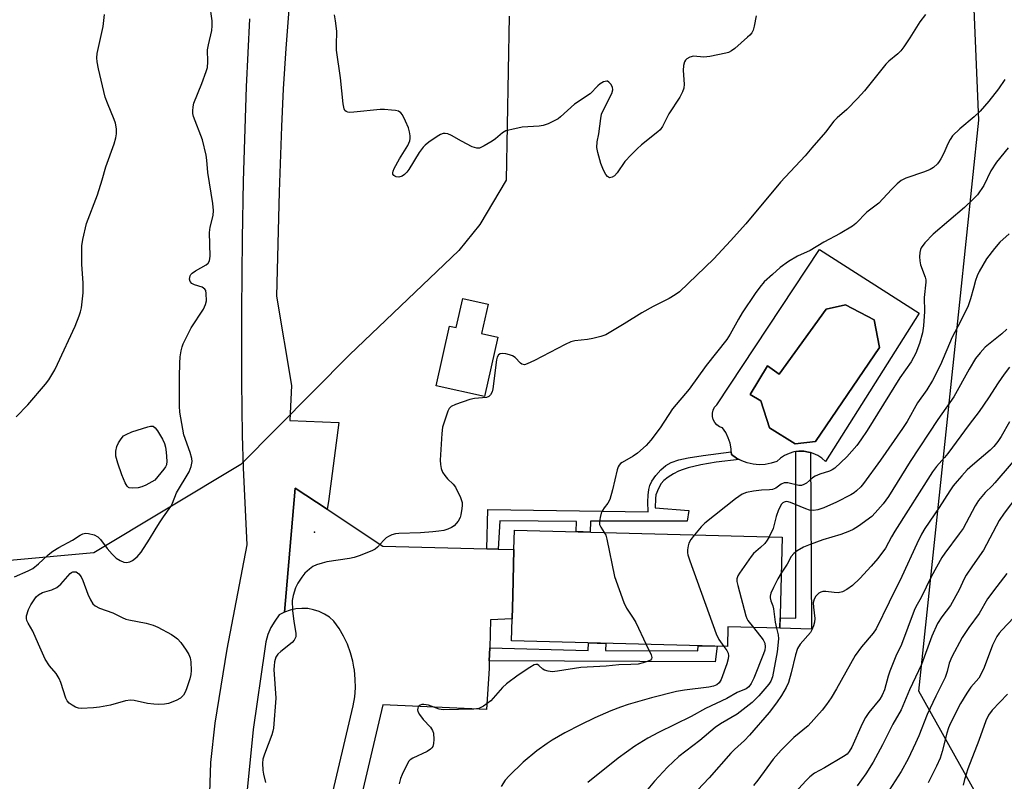
# Model space of a CAD drawing. Units: inches. Extents: x 1219771 to 1225771, y 573454 to 577455.
# Drawn here: x 1220688 to 1220966, y 574997 to 575212 of the extents above; entities that cross this region are included whole.
import ezdxf

# ---------------------------------------------------------------- set-up
doc = ezdxf.new("R2010")
doc.units = ezdxf.units.IN
doc.header["$MEASUREMENT"] = 0
for name, color, linetype in [('BLDG-Footprint', 5, 'Continuous'), ('CULTRL-Pad', 6, 'Continuous'), ('CULTRL-Swimming Pool in Ground', 4, 'Continuous'), ('ELEV-Spot Elevation', 7, 'Continuous'), ('NTRL-Trees', 3, 'Continuous'), ('TRANS-Driveway', 251, 'Continuous'), ('TRANS-Non Street Sidewalk', 7, 'Continuous'), ('Undefined', 1, 'Continuous')]:
    doc.layers.add(name, color=color, linetype=linetype)

msp = doc.modelspace()

# ---------------------------------------------------------------- linework, layer by layer
at = {"layer": 'BLDG-Footprint'}
for points, elevation in [([(1220820.44, 575131.31), (1220818.58, 575122.99), (1220823.16, 575121.97), (1220819.43, 575105.25), (1220805.75, 575108.3), (1220809.5, 575125.15), (1220811.46, 575124.71), (1220813.29, 575132.9)], 598.46), ([(1220903.46, 575065.58), (1220902.78, 575039.85), (1220888.15, 575040.23), (1220888, 575034.67), (1220827.05, 575036.27), (1220827.22, 575042.52), (1220827.39, 575048.97), (1220827.73, 575062.08), (1220827.88, 575067.57)], 595.25)]:
    msp.add_lwpolyline(points, close=True, dxfattribs=dict(at, elevation=elevation))
at = {"layer": 'CULTRL-Pad'}
for points in [[(1220914, 575146.76, 0), (1220942.16, 575128.76, 0), (1220915.71, 575086.89, 0), (1220914.67, 575087.83, 0), (1220913.51, 575088.6, 0), (1220912.25, 575089.19, 0), (1220911.48, 575089.42, 0), (1220910.91, 575089.59, 0), (1220909.53, 575089.8, 0), (1220908.13, 575089.81, 0), (1220907.32, 575089.69, 0), (1220906.75, 575089.61, 0), (1220905.41, 575089.21, 0), (1220904.14, 575088.63, 0), (1220902.97, 575087.87, 0), (1220901.93, 575086.94, 0), (1220900.32, 575086.41, 0), (1220898.65, 575086.09, 0), (1220896.96, 575086.01, 0), (1220895.27, 575086.14, 0), (1220893.62, 575086.51, 0), (1220892.03, 575087.09, 0), (1220891.28, 575087.48, 0), (1220890.53, 575087.87, 0), (1220889.15, 575088.85, 0), (1220889.1, 575089.66, 0), (1220889.06, 575090.47, 0), (1220888.76, 575092.06, 0), (1220888.25, 575093.6, 0), (1220887.54, 575095.06, 0), (1220886.65, 575096.41, 0), (1220885.8, 575096.74, 0), (1220885.04, 575097.25, 0), (1220884.44, 575097.93, 0), (1220884.01, 575098.74, 0), (1220883.78, 575099.62, 0), (1220883.77, 575100.54, 0), (1220883.98, 575101.42, 0), (1220884.39, 575102.24, 0), (1220884.98, 575102.93, 0)], [(1220930.96, 575119.07, 0), (1220929.45, 575126.92, 0), (1220921.31, 575131.14, 0), (1220915.88, 575129.93, 0), (1220902.6, 575111.53, 0), (1220899.29, 575113.95, 0), (1220894.46, 575105.8, 0), (1220897.48, 575103.99, 0), (1220899.89, 575096.45, 0), (1220907.13, 575091.93, 0), (1220912.86, 575092.53, 0)]]:
    msp.add_polyline3d(points, close=True, dxfattribs=at)
at = {"layer": 'CULTRL-Swimming Pool in Ground'}
msp.add_lwpolyline([(1220930.96, 575119.07), (1220912.86, 575092.53), (1220907.13, 575091.93), (1220899.89, 575096.45), (1220897.48, 575103.99), (1220894.46, 575105.8), (1220899.29, 575113.95), (1220902.6, 575111.53), (1220915.88, 575129.93), (1220921.31, 575131.14), (1220929.45, 575126.92)], close=True, dxfattribs=at)
at = {"layer": 'ELEV-Spot Elevation'}
msp.add_point((1220771.43, 575066.92, 598.39), dxfattribs=at)
at = {"layer": 'NTRL-Trees'}
for points in [[(1220826.37, 575212.61), (1220825.53, 575166.36), (1220818.09, 575153.84), (1220812.2, 575146.48), (1220781.29, 575117.03), (1220750.63, 575086.08), (1220709.15, 575061.09), (1220660.56, 575056.67), (1220637.01, 575058.14), (1220618.19, 575070.94), (1220595.05, 575120.76), (1220539.77, 575121.61), (1220513.66, 575109.07), (1220393.49, 575103.21), (1220333.68, 575097.11), (1220277.55, 575098.51), (1220262.46, 575101.22), (1220207.24, 575176.89), (1220180.63, 575214.86)], [(1220970.1, 574971.93), (1220942.03, 575022.11), (1220953.58, 575131.87), (1220958.98, 575183.24), (1220957.57, 575216.79)]]:
    msp.add_lwpolyline(points, dxfattribs=at)
at = {"layer": 'TRANS-Driveway'}
for points in [[(1220764.22, 575214.48), (1220763.35, 575203.47), (1220762.61, 575192.11), (1220762.07, 575181.47), (1220761.44, 575163.02), (1220760.7, 575133.55), (1220764.96, 575108.35), (1220764.47, 575098.47), (1220778.3, 575097.96), (1220775.36, 575075.63), (1220774.97, 575073.47), (1220765.98, 575079.43), (1220762.97, 575044.37), (1220761.49, 575043.59), (1220760.21, 575041.89), (1220759.13, 575040.05), (1220758.29, 575038.09), (1220757.68, 575036.05), (1220757.41, 575034.01), (1220754.08, 575011.24), (1220751.55, 574985.74)], [(1220741.88, 574993.38), (1220742.13, 575001.94), (1220743.34, 575013.03), (1220746.76, 575033.9), (1220752.37, 575063.41), (1220751.39, 575085.14), (1220751.06, 575094.32), (1220750.88, 575109.36), (1220750.87, 575129.56), (1220751.06, 575149.81), (1220751.38, 575166.03), (1220752.22, 575192.61), (1220753.13, 575211.83)], [(1220756.75, 574909.25), (1220782.36, 575017.99), (1220782.77, 575020.48), (1220782.96, 575022.99), (1220782.94, 575025.52), (1220782.7, 575028.03), (1220782.56, 575028.83), (1220782.25, 575030.51), (1220781.58, 575032.94), (1220780.71, 575035.31), (1220779.64, 575037.59), (1220778.37, 575039.77), (1220776.92, 575041.84), (1220775.65, 575042.93), (1220774.25, 575043.85), (1220772.74, 575044.57), (1220771.15, 575045.08), (1220769.51, 575045.38), (1220767.84, 575045.46), (1220766.17, 575045.32), (1220764.53, 575044.95), (1220762.97, 575044.37), (1220765.98, 575079.43), (1220774.97, 575073.47), (1220790.71, 575063.04), (1220820.12, 575062.28), (1220823.24, 575062.2), (1220827.73, 575062.08), (1220827.39, 575048.97), (1220827.22, 575042.52), (1220821.13, 575042.21), (1220820.89, 575034.28), (1220820.78, 575030.63), (1220820.71, 575028.45), (1220819.96, 575016.96), (1220790.76, 575018.19), (1220760.28, 574889.07)]]:
    msp.add_lwpolyline(points, dxfattribs=at)
at = {"layer": 'TRANS-Non Street Sidewalk'}
for points in [[(1220823.24, 575062.2), (1220820.12, 575062.28), (1220820.33, 575073.36), (1220865.59, 575072.73), (1220865.55, 575075.55), (1220865.61, 575077.45), (1220865.78, 575078.96), (1220866.07, 575080.16), (1220866.67, 575081.37), (1220867.79, 575082.96), (1220869.23, 575084.57), (1220870.61, 575085.81), (1220872.08, 575086.62), (1220874.27, 575087.35), (1220876.91, 575087.95), (1220881.11, 575088.65), (1220889.1, 575089.66), (1220889.15, 575088.85), (1220890.53, 575087.87), (1220891.28, 575087.48), (1220884.82, 575086.69), (1220880.49, 575085.99), (1220876.92, 575085.14), (1220875.51, 575084.68), (1220874.23, 575084.17), (1220872.81, 575083.42), (1220871.31, 575082.47), (1220870.05, 575081.51), (1220869.28, 575080.72), (1220868.51, 575079.33), (1220867.83, 575077.54), (1220867.66, 575076.42), (1220867.59, 575073.84), (1220877.07, 575073.11), (1220876.68, 575070.08), (1220849.32, 575070.06), (1220849.22, 575067.01), (1220845.29, 575067.11), (1220845.39, 575069.96), (1220823.77, 575070.12)], [(1220911.48, 575089.42), (1220911.71, 575039.61), (1220902.78, 575039.85), (1220902.86, 575042.78), (1220907.29, 575042.67), (1220907.32, 575089.69), (1220908.13, 575089.81), (1220909.53, 575089.8), (1220910.91, 575089.59)], [(1220820.78, 575030.63), (1220820.89, 575034.28), (1220848.68, 575033.61), (1220848.78, 575035.7), (1220853.65, 575035.57), (1220853.55, 575033.58), (1220879.68, 575033.48), (1220879.76, 575034.89), (1220885.1, 575034.75), (1220884.57, 575030.32)]]:
    msp.add_lwpolyline(points, close=True, dxfattribs=at)
at = {"layer": 'Undefined'}
for points, elevation in [([(1220686.76, 575054.37), (1220690.61, 575056.03), (1220691.91, 575056.71), (1220693.52, 575058.01), (1220696.26, 575060.6), (1220697.56, 575061.61), (1220699.21, 575062.66), (1220703.13, 575064.71), (1220705.25, 575066.14), (1220705.98, 575066.52), (1220706.75, 575066.7), (1220707.58, 575066.62), (1220709.24, 575066.17), (1220710.25, 575065.68), (1220711.03, 575064.9), (1220712.92, 575062.35), (1220714.27, 575060.75), (1220715.44, 575059.66), (1220716.57, 575058.93), (1220717.56, 575058.52), (1220718.31, 575058.43), (1220719.3, 575058.59), (1220720.03, 575058.94), (1220721.38, 575060.03), (1220722.5, 575061.29), (1220724.87, 575065), (1220726.4, 575067.64), (1220727.65, 575069.63), (1220728.8, 575071.33), (1220730.9, 575074.18), (1220731.38, 575075.17), (1220732.5, 575078.08), (1220736, 575084.02), (1220736.63, 575085.54), (1220736.88, 575086.88), (1220736.81, 575087.72), (1220736.33, 575089.41), (1220734.54, 575094.45), (1220733.41, 575100.81), (1220733.32, 575102.56), (1220733.28, 575110.78), (1220733.37, 575114.66), (1220733.52, 575116.42), (1220733.78, 575118.14), (1220734.04, 575119.26), (1220734.35, 575120.08), (1220736.56, 575124.59), (1220740.08, 575129.87), (1220740.69, 575131.18), (1220740.93, 575132.3), (1220740.87, 575134.33), (1220740.71, 575135.13), (1220740.49, 575135.56), (1220740.13, 575135.87), (1220739.67, 575136.09), (1220737.56, 575136.81), (1220736.82, 575137.19), (1220736.28, 575137.72), (1220736.13, 575138.36), (1220736.28, 575139.28), (1220736.52, 575139.69), (1220736.87, 575140.06), (1220737.8, 575140.7), (1220740.82, 575142.41), (1220741.44, 575142.92), (1220741.79, 575143.53), (1220741.96, 575144.84), (1220741.77, 575151.59), (1220741.99, 575153.01), (1220742.77, 575156.37), (1220742.91, 575157.75), (1220742.74, 575159.73), (1220741.32, 575168.51), (1220741.03, 575172), (1220740.8, 575173.39), (1220739.76, 575177.66), (1220737.3, 575184.28), (1220737.1, 575185.14), (1220737.06, 575185.92), (1220737.13, 575186.98), (1220737.39, 575188.06), (1220739.61, 575193.62), (1220740.86, 575196.95), (1220741.19, 575198.08), (1220741.34, 575199.76), (1220741.26, 575203.1), (1220741.5, 575204.48), (1220742.44, 575208.52), (1220742.53, 575209.9), (1220742.51, 575211.29), (1220741.92, 575216.02)], 598), ([(1220687.2, 575099.49), (1220690.53, 575102.89), (1220695.52, 575108.69), (1220696.45, 575109.99), (1220698.08, 575112.78), (1220698.91, 575114.35), (1220703.82, 575125.08), (1220705.02, 575128.05), (1220705.4, 575129.15), (1220705.65, 575130.26), (1220706.16, 575134.47), (1220706.11, 575137.36), (1220705.77, 575142.53), (1220705.7, 575145.17), (1220705.73, 575147.82), (1220706, 575149.54), (1220707.09, 575154.05), (1220710.18, 575162.19), (1220711.47, 575166.4), (1220712.47, 575170.1), (1220714.88, 575176.61), (1220715.35, 575178.29), (1220715.57, 575179.42), (1220715.53, 575180.77), (1220715.22, 575182.37), (1220714.86, 575183.42), (1220712.95, 575188.05), (1220712.35, 575189.7), (1220710.4, 575197.7), (1220710.02, 575199.68), (1220709.98, 575200.87), (1220710.08, 575202.05), (1220711.75, 575209.71), (1220712.14, 575213.09)], 596), ([(1220943.9, 575213.09), (1220942.36, 575211.04), (1220939.48, 575206.44), (1220937.83, 575203.98), (1220936.93, 575202.82), (1220936.08, 575202), (1220933.58, 575199.89), (1220932.76, 575199.07), (1220926.71, 575191.56), (1220924.73, 575189.37), (1220921.67, 575186.22), (1220918.97, 575183.89), (1220918.03, 575182.98), (1220915.71, 575179.88), (1220911.88, 575175.4), (1220909.92, 575173.18), (1220903.02, 575165.78), (1220893.21, 575154), (1220888.9, 575149.16), (1220884.16, 575144.12), (1220874.43, 575134.81), (1220873.29, 575133.93), (1220871.58, 575132.92), (1220867.03, 575130.67), (1220863.82, 575128.88), (1220858.88, 575125.74), (1220853.65, 575122.69), (1220852.28, 575122.18), (1220849.96, 575121.65), (1220848.49, 575121.39), (1220844.97, 575120.97), (1220843.84, 575120.69), (1220842.23, 575119.94), (1220833.54, 575115.39), (1220831.5, 575114.43), (1220830.75, 575114.24), (1220830.34, 575114.27), (1220830, 575114.41), (1220829.61, 575114.71), (1220828.07, 575116.26), (1220827.33, 575116.73), (1220826.52, 575117.06), (1220825.4, 575117.34), (1220824.57, 575117.43), (1220823.86, 575117.34), (1220823.34, 575117.01), (1220823, 575116.39), (1220822.81, 575115.6), (1220821.81, 575107.44), (1220821.59, 575106.58), (1220821.14, 575105.71), (1220820.65, 575105.23), (1220819.94, 575104.97), (1220816.64, 575104.7), (1220815.29, 575104.42), (1220811.25, 575103.02), (1220810.02, 575102.43), (1220809.44, 575101.87), (1220809.05, 575101.11), (1220807.6, 575096.58), (1220807.34, 575094.84), (1220806.95, 575087.26), (1220806.96, 575086.1), (1220807.17, 575084.97), (1220807.56, 575083.89), (1220808.18, 575082.92), (1220808.96, 575082.06), (1220810.62, 575080.53), (1220811.26, 575079.67), (1220812.69, 575076.73), (1220813.13, 575075.34), (1220813.15, 575074.49), (1220813.06, 575073.63), (1220812.76, 575071.9), (1220812.53, 575071.06), (1220811.98, 575070.07), (1220810.82, 575068.77), (1220810.13, 575068.26), (1220809.06, 575067.79), (1220807.94, 575067.46), (1220806.53, 575067.21), (1220804.81, 575067.03), (1220801.34, 575066.82), (1220795.2, 575066.58), (1220794.34, 575066.47), (1220793.3, 575066.19), (1220792.31, 575065.78), (1220791.65, 575065.36), (1220790.89, 575064.62), (1220789.19, 575062.69), (1220788.53, 575062.17), (1220787.78, 575061.77), (1220784.3, 575060.34), (1220782.67, 575059.77), (1220781.26, 575059.49), (1220774.95, 575058.57), (1220773.57, 575058.24), (1220771.96, 575057.74), (1220770.95, 575057.25), (1220770.02, 575056.54), (1220768.72, 575055.35), (1220767.81, 575054.23), (1220766.72, 575052.53), (1220766.07, 575051.26), (1220765.39, 575049.08), (1220765.13, 575047.69), (1220765.18, 575044.89), (1220765.6, 575041.78), (1220766.19, 575038.43), (1220766.2, 575037.89), (1220766.11, 575037.4), (1220765.68, 575036.49), (1220765.11, 575035.86), (1220761.92, 575033.3), (1220761.08, 575032.51), (1220760.54, 575031.68), (1220760.16, 575030.4), (1220760, 575029.26), (1220759.98, 575028.17), (1220760.52, 575020.09), (1220759.84, 575011.68), (1220759.7, 575010.82), (1220759.39, 575009.76), (1220757.27, 575004.29), (1220756.83, 575002.91), (1220756.72, 575001.78), (1220756.83, 574999.76), (1220756.99, 574998.63), (1220757.63, 574996.35)], 598), ([(1220896.12, 575212.67), (1220895.59, 575209.75), (1220895.25, 575208.66), (1220894.88, 575207.91), (1220894.33, 575207.25), (1220893.68, 575206.64), (1220890.05, 575203.51), (1220889.11, 575202.79), (1220888.35, 575202.39), (1220887.54, 575202.14), (1220883.01, 575201.24), (1220881.31, 575201.05), (1220878.45, 575201.29), (1220877.42, 575201.06), (1220876.52, 575200.57), (1220876.17, 575200.18), (1220875.9, 575199.71), (1220875.59, 575198.67), (1220875.53, 575197.27), (1220875.83, 575193.39), (1220875.67, 575192.31), (1220875.36, 575191.29), (1220874.58, 575189.77), (1220871.5, 575185.08), (1220869.66, 575181.43), (1220869.01, 575180.53), (1220868.4, 575179.92), (1220863.71, 575176.29), (1220862.48, 575175.2), (1220860.8, 575173.5), (1220859, 575171.54), (1220856.88, 575168.43), (1220856.13, 575167.58), (1220855.44, 575167.13), (1220854.75, 575166.99), (1220854.17, 575167.32), (1220853.67, 575167.92), (1220853.06, 575169.09), (1220852.27, 575171.06), (1220851.43, 575174.15), (1220851.17, 575175.56), (1220851.24, 575177.18), (1220851.67, 575179.41), (1220852.24, 575183.75), (1220852.48, 575184.9), (1220853.16, 575186.55), (1220855.33, 575190.76), (1220855.66, 575191.8), (1220855.56, 575192.54), (1220855.05, 575193.45), (1220854.54, 575194), (1220854.14, 575194.22), (1220853.94, 575194.25), (1220853.03, 575194.03), (1220852.12, 575193.52), (1220851.46, 575192.95), (1220849.22, 575190.72), (1220844.87, 575187.73), (1220840.92, 575184.17), (1220840.25, 575183.65), (1220839.5, 575183.21), (1220837.37, 575182.21), (1220836, 575181.72), (1220834.84, 575181.55), (1220830.09, 575181.24), (1220827.17, 575180.66), (1220825.46, 575180.21), (1220824.46, 575179.68), (1220822.53, 575177.98), (1220821.6, 575177.28), (1220819.32, 575175.97), (1220818.04, 575175.39), (1220817.26, 575175.32), (1220815.98, 575175.75), (1220812.91, 575177.28), (1220810.09, 575178.91), (1220809.05, 575179.41), (1220808.28, 575179.53), (1220807.78, 575179.44), (1220807.04, 575179.17), (1220806.06, 575178.62), (1220803.73, 575177.01), (1220802.69, 575176.2), (1220802.08, 575175.6), (1220800.99, 575174.12), (1220798.1, 575169.36), (1220797.52, 575168.57), (1220796.88, 575167.95), (1220796.16, 575167.46), (1220795.21, 575167.19), (1220794.51, 575167.25), (1220794.11, 575167.42), (1220793.79, 575167.67), (1220793.58, 575168.02), (1220793.53, 575168.42), (1220793.61, 575168.89), (1220793.92, 575169.64), (1220795.39, 575172.3), (1220797.73, 575176.07), (1220798.35, 575177.37), (1220798.46, 575178.07), (1220798.44, 575178.83), (1220798.24, 575179.95), (1220797.92, 575181.06), (1220797.14, 575182.93), (1220796.26, 575184.72), (1220795.79, 575185.36), (1220795.14, 575185.76), (1220794.34, 575185.94), (1220793.19, 575186.08), (1220791.16, 575186.26), (1220789.99, 575186.28), (1220782.54, 575185.47), (1220781.37, 575185.4), (1220780.83, 575185.46), (1220780.38, 575185.67), (1220780.02, 575186.01), (1220779.77, 575186.47), (1220779.49, 575187.87), (1220778.73, 575195.22), (1220777.66, 575202.99), (1220777.59, 575204.41), (1220777.72, 575208.34), (1220777.36, 575211.25), (1220777.03, 575212.94)], 600), ([(1220966.35, 575194.7), (1220964.49, 575192.07), (1220961.81, 575188.62), (1220959.36, 575185.77), (1220957.71, 575184.2), (1220953.66, 575180.84), (1220951.56, 575178.78), (1220950.89, 575177.83), (1220950.19, 575176.54), (1220949.06, 575173.94), (1220948.28, 575172.33), (1220947.83, 575171.57), (1220947.28, 575170.88), (1220946.21, 575169.9), (1220945.25, 575169.31), (1220943.68, 575168.69), (1220938.35, 575166.85), (1220937.05, 575166.2), (1220935.96, 575165.29), (1220934.3, 575163.69), (1220930.78, 575159.86), (1220927.4, 575157.27), (1220924.22, 575154.1), (1220923.35, 575153.36), (1220919.84, 575151.24), (1220915.25, 575148.77), (1220911.35, 575146.49), (1220907.83, 575144.86), (1220905.27, 575143.38), (1220902.94, 575141.62), (1220900.75, 575139.72), (1220898.42, 575137.58), (1220897.16, 575136.16), (1220895.8, 575134.29), (1220892.18, 575128.88), (1220891.1, 575127.11), (1220888.75, 575122.83), (1220887.81, 575121.33), (1220881.99, 575114.01), (1220877.22, 575107.34), (1220872.48, 575101.79), (1220868.98, 575096.38), (1220866.4, 575092.91), (1220865.03, 575091.4), (1220862.58, 575089.25), (1220861.35, 575088.42), (1220858.27, 575086.66), (1220857.82, 575086.31), (1220857.43, 575085.87), (1220857.18, 575085.39), (1220856.91, 575084.59), (1220855.58, 575078.94), (1220854.79, 575076.18), (1220854.28, 575075.17), (1220853.17, 575073.81), (1220852.71, 575073.11), (1220852.38, 575072.3), (1220852.08, 575071.15), (1220851.88, 575070), (1220851.91, 575069.17), (1220852.22, 575068.41), (1220853.21, 575066.9)], 596), ([(1220967.31, 575175.45), (1220963.96, 575171.38), (1220962.41, 575168.93), (1220960.35, 575164.82), (1220958.57, 575162.21), (1220957.4, 575160.94), (1220954.91, 575158.61), (1220946.08, 575151.11), (1220943.75, 575148.61), (1220942.71, 575147.23), (1220942.5, 575146.71), (1220942.34, 575145.88), (1220942.27, 575144.72), (1220942.31, 575143.56), (1220942.56, 575142.45), (1220943.84, 575138.96), (1220943.99, 575138.19), (1220944.01, 575137.53), (1220943.58, 575133.17), (1220943.64, 575129.22), (1220943.38, 575125.22), (1220943.06, 575123.25), (1220942.26, 575120.19), (1220941.21, 575117.49), (1220939.86, 575115.08), (1220936.69, 575110.54), (1220927.41, 575095.64), (1220925.68, 575092.99), (1220924.54, 575091.46), (1220921.71, 575088.18), (1220918.32, 575085.06), (1220917.6, 575084.58), (1220916.83, 575084.21), (1220914.13, 575083.34), (1220912.77, 575082.77), (1220912.05, 575082.3), (1220910.31, 575080.81), (1220909.61, 575080.38), (1220908.91, 575080.18), (1220908.21, 575080.18), (1220905.1, 575080.86), (1220904.05, 575080.89), (1220903.15, 575080.5), (1220901.71, 575079.42), (1220900.72, 575079), (1220899.91, 575078.89), (1220897.65, 575078.85), (1220895.35, 575078.54), (1220893.36, 575078.17), (1220892.12, 575077.65), (1220890.31, 575076.41), (1220881.64, 575069.53), (1220880.58, 575068.46), (1220878.71, 575066.23)], 594), ([(1220967.56, 575151.17), (1220964.92, 575148.79), (1220963.41, 575147.04), (1220961.12, 575144.07), (1220959.07, 575140.58), (1220958.53, 575139.35), (1220958.07, 575138.02), (1220957.43, 575135.87), (1220956.66, 575132.82), (1220955.96, 575130.81), (1220953.85, 575126.44), (1220951.5, 575121.97), (1220948.17, 575114.24), (1220945.93, 575109.76), (1220944.31, 575107.15), (1220941.68, 575103.46), (1220938.71, 575098.23), (1220937.45, 575096.23), (1220931.26, 575087.3), (1220926.43, 575080.66), (1220925.69, 575079.78), (1220924.44, 575078.61), (1220923.77, 575078.08), (1220922.81, 575077.49), (1220918.76, 575075.39), (1220915.22, 575073.86), (1220913.57, 575073.3), (1220912.27, 575073.11), (1220911.22, 575073.19), (1220910.12, 575073.55), (1220905.79, 575075.35), (1220904.75, 575075.59), (1220904.32, 575075.57), (1220904, 575075.47), (1220903.67, 575075.24), (1220903.31, 575074.84), (1220902.47, 575073.31), (1220901.79, 575071.43), (1220900.92, 575068.02), (1220899.8, 575065.68)], 592), ([(1220966.87, 575124.28), (1220965.52, 575122.95), (1220960.74, 575119.14), (1220959.35, 575117.62), (1220958.08, 575116.01), (1220956.22, 575112.93), (1220951.95, 575105.19), (1220947.37, 575098.8), (1220939.63, 575086.88), (1220933.48, 575077.05), (1220932.01, 575074.99), (1220929.76, 575072.4), (1220928.74, 575071.41), (1220924.98, 575068.68), (1220923.52, 575067.75), (1220922.47, 575067.27), (1220920, 575066.33), (1220914.98, 575064.83), (1220911.39, 575063.48), (1220909.48, 575062.7), (1220907.68, 575061.67), (1220906.77, 575060.95), (1220906.02, 575060.08), (1220904.83, 575057.93), (1220903.19, 575055.43)], 590), ([(1220967.68, 575113.53), (1220966.1, 575111.55), (1220964.43, 575109.12), (1220961.75, 575104.86), (1220959.06, 575101.01), (1220956.28, 575097.37), (1220950.22, 575089.17), (1220949.31, 575088.03), (1220947.02, 575085.46), (1220945.92, 575083.97), (1220935.26, 575067.24), (1220934.29, 575065.61), (1220932.61, 575062.44), (1220930.48, 575059.54), (1220928.57, 575057.33), (1220925.43, 575053.9), (1220923.29, 575051.94), (1220921.7, 575050.78), (1220920.5, 575050.16), (1220919.24, 575049.88), (1220918.13, 575049.9), (1220915.75, 575050.22), (1220914.91, 575050.18), (1220914.39, 575050.04), (1220913.82, 575049.73), (1220912.99, 575048.93), (1220912.48, 575048.02), (1220912.25, 575047.01), (1220912.29, 575045.84), (1220912.64, 575042.6), (1220912.59, 575041.53), (1220912.35, 575040.49), (1220911.88, 575039.43), (1220911.42, 575038.69), (1220908.58, 575035.32), (1220907.8, 575034.13), (1220907.18, 575032.35), (1220905.97, 575027.3), (1220905.2, 575024.58), (1220904.56, 575023.11), (1220903.24, 575020.9), (1220901.83, 575018.75), (1220899.78, 575016.04), (1220894.21, 575009.66), (1220892.8, 575008.17), (1220889.99, 575005.67), (1220888.96, 575004.63), (1220882.87, 574997.66), (1220877.99, 574992.46)], 588), ([(1220967.68, 575098.1), (1220965.33, 575093.98), (1220964.34, 575092.51), (1220963.21, 575091.15), (1220962.19, 575090.09), (1220957.17, 575085.92), (1220955.72, 575084.56), (1220954.16, 575082.91), (1220952.84, 575081.36), (1220951.75, 575080), (1220950.76, 575078.59), (1220947.79, 575073.91), (1220943.77, 575068.04), (1220942.82, 575066.44), (1220941.45, 575063.65), (1220937.28, 575054.41), (1220933.63, 575047.22), (1220930.02, 575039.68), (1220929.17, 575038.46), (1220925.89, 575034.63), (1220924.03, 575032.17), (1220918.8, 575022.73), (1220917.3, 575020.23), (1220916, 575018.29), (1220914.74, 575016.69), (1220910.82, 575012.35), (1220906.75, 575008.97), (1220903.14, 575005.48), (1220900.88, 575002.91), (1220896.59, 574997), (1220895.36, 574995.48)], 586), ([(1220973.31, 575092.29), (1220963.49, 575080.9), (1220962.73, 575080.07), (1220960.74, 575078.15), (1220958.89, 575075.86), (1220957.97, 575074.39), (1220954.54, 575067.99), (1220953.47, 575066.47), (1220949.34, 575061.05), (1220948.5, 575059.83), (1220945.48, 575054.35), (1220942.68, 575048.55), (1220941.2, 575045.87), (1220940.73, 575044.87), (1220937.17, 575035.29), (1220935.53, 575031.94), (1220933.81, 575027.69), (1220933.36, 575026.33), (1220932.31, 575022.47), (1220931.72, 575020.95), (1220931.01, 575019.82), (1220927.94, 575016.07), (1220926.95, 575014.62), (1220926.03, 575012.84), (1220923.09, 575006.28), (1220922.42, 575005.06), (1220921.77, 575004.34), (1220920.81, 575003.66), (1220915.43, 575000.41), (1220912.62, 574998.91), (1220911.23, 574997.92), (1220910.21, 574996.89), (1220906.02, 574992.24)], 584), ([(1220973.84, 575082.52), (1220966.09, 575072.3), (1220964.72, 575070.3), (1220960.34, 575061.91), (1220957.16, 575057.42), (1220955.41, 575054.79), (1220954.87, 575053.8), (1220953.42, 575050.71), (1220951, 575046.29), (1220948.51, 575043.09), (1220947.34, 575041.22), (1220945.67, 575037.59), (1220942.78, 575029.58), (1220939.44, 575022.51), (1220937.06, 575016.8), (1220934.72, 575012.79), (1220931.77, 575006.95), (1220929.11, 575002.07), (1220927.09, 574998.71), (1220924.64, 574995.37)], 582), ([(1220853.21, 575066.9), (1220853.64, 575066.08), (1220853.98, 575064.96), (1220856.15, 575054.49), (1220858.76, 575047.16), (1220859.49, 575045.54), (1220861.42, 575042.71), (1220862.17, 575041.47), (1220865.07, 575035.27)], 596), ([(1220878.71, 575066.23), (1220877.64, 575064.87), (1220877.1, 575063.89), (1220876.88, 575063.08), (1220876.72, 575061.98), (1220876.71, 575061.15), (1220876.82, 575060.57), (1220877.37, 575058.87), (1220884.83, 575038.28), (1220885.57, 575036.66), (1220886.97, 575034.7)], 594), ([(1220899.8, 575065.68), (1220899.21, 575064.67), (1220898.53, 575063.8), (1220897.36, 575062.64), (1220895.39, 575060.92), (1220894.66, 575060.05), (1220891.42, 575055.37), (1220890.97, 575054.62), (1220890.68, 575053.84), (1220890.69, 575053.02), (1220890.92, 575051.9), (1220893.16, 575043.37), (1220893.48, 575042.57), (1220893.77, 575042.07), (1220895.34, 575040.04)], 592), ([(1220903.19, 575055.43), (1220902.22, 575053.79), (1220900.98, 575051.39), (1220900.28, 575049.75), (1220900.08, 575048.92), (1220900.08, 575048.4), (1220900.23, 575047.63), (1220900.79, 575046.2), (1220901.03, 575045.3), (1220901.52, 575041.56), (1220901.89, 575039.87)], 590), ([(1220966.86, 575055.31), (1220964.02, 575051.67), (1220961.41, 575048.12), (1220959.12, 575044.01), (1220956.16, 575040.07), (1220954.3, 575037.28), (1220951.36, 575031.79), (1220950.62, 575030.03), (1220950.05, 575027.6), (1220949.46, 575025.94), (1220946.81, 575020.64), (1220944.44, 575015.5), (1220942.04, 575009.45), (1220941.12, 575007.37), (1220939.04, 575003.03), (1220937.09, 574999.45), (1220932.83, 574992.82)], 580), ([(1220968.87, 575042.85), (1220965.47, 575039.32), (1220964.72, 575038.46), (1220964.09, 575037.56), (1220962.81, 575035.07), (1220960.45, 575028.77), (1220959.58, 575026.75), (1220958.95, 575025.78), (1220956.68, 575023.22), (1220955.57, 575021.57), (1220953.81, 575018.62), (1220951.02, 575013.08), (1220950.46, 575011.76), (1220949.96, 575010.28), (1220948.67, 575005.04), (1220948.08, 575003.22), (1220947.05, 575000.93), (1220944.64, 574996.18)], 578), ([(1220895.34, 575040.04), (1220898.12, 575036.55), (1220898.57, 575035.61), (1220898.69, 575034.6), (1220898.53, 575033.62), (1220898.19, 575032.58), (1220895.43, 575025.8), (1220894.72, 575024.21), (1220894.06, 575023.31), (1220893.25, 575022.76), (1220890.76, 575021.68), (1220887.84, 575020.02), (1220881.81, 575017.18), (1220877.77, 575014.95), (1220868.57, 575010.46), (1220865.52, 575008.83), (1220861.84, 575006.54), (1220857.19, 575003.19), (1220848.55, 574996.3)], 592), ([(1220901.89, 575039.87), (1220902.32, 575038.01), (1220902.41, 575036.84), (1220902.01, 575033.16), (1220900.71, 575026.14), (1220900.27, 575024.93), (1220899.67, 575024.03), (1220896.86, 575020.77), (1220894.97, 575018.93), (1220890.79, 575015.64), (1220886.04, 575012.86), (1220884.57, 575011.86), (1220880.22, 575008.21), (1220874.27, 575003.64), (1220871.12, 575000.61), (1220867.44, 574996.71), (1220860.79, 574988.74)], 590), ([(1220865.07, 575035.27), (1220866.43, 575032.33), (1220866.64, 575031.59), (1220866.6, 575031.18), (1220866.32, 575030.87), (1220865.63, 575030.53), (1220864.23, 575030.08), (1220862.77, 575029.74), (1220860.76, 575029.58), (1220857.33, 575029.5), (1220853.77, 575029.16), (1220846.64, 575028.81), (1220840.01, 575027.71), (1220838.57, 575027.57), (1220837.42, 575027.69), (1220836.35, 575028.02), (1220835.89, 575028.31), (1220834.74, 575029.37), (1220834.35, 575029.6), (1220833.91, 575029.64), (1220833.44, 575029.49), (1220832.2, 575028.77), (1220828.96, 575026.59), (1220825.63, 575024.14), (1220824.54, 575023.15), (1220821.17, 575019.37), (1220819.1, 575017.81), (1220817.85, 575017.16), (1220816.41, 575016.97), (1220807.72, 575016.8), (1220806.58, 575017), (1220803.6, 575018.09), (1220802.3, 575018.35), (1220801.76, 575018.29), (1220801.26, 575018.12), (1220800.73, 575017.69), (1220800.57, 575017.3), (1220800.53, 575016.82), (1220800.64, 575016.31), (1220801.03, 575015.54), (1220802.1, 575014.07), (1220804.13, 575011.92), (1220804.77, 575011), (1220804.98, 575010.19), (1220805.08, 575008.44), (1220805.04, 575007.29), (1220804.83, 575006.5), (1220804.54, 575006.07), (1220804.16, 575005.69), (1220803.25, 575005.03), (1220799.14, 575003.21), (1220798.43, 575002.73), (1220798.08, 575002.33), (1220797.37, 575001.12), (1220796.14, 574998.53), (1220795.75, 574997.47), (1220795.33, 574995.9)], 596), ([(1220886.97, 575034.7), (1220887.81, 575033.52), (1220888.19, 575032.78), (1220888.31, 575032.02), (1220888.23, 575031.22), (1220887.81, 575029.82), (1220886.21, 575025.34), (1220885.67, 575024.46), (1220884.99, 575023.88), (1220884.06, 575023.48), (1220882.71, 575023.17), (1220875.86, 575022.34), (1220873.59, 575021.95), (1220866.55, 575020.19), (1220859.99, 575018.29), (1220857.83, 575017.57), (1220855.13, 575016.53), (1220850.57, 575014.52), (1220846.56, 575012.61), (1220842.07, 575010.3), (1220838.56, 575008.28), (1220837.08, 575007.31), (1220834.2, 575005.26), (1220830.36, 575002.04), (1220826.39, 574998.21), (1220825.22, 574996.93), (1220824.1, 574995.21)], 594), ([(1220967.1, 575021.26), (1220962.77, 575016.71), (1220961.72, 575015.3), (1220960.98, 575013.72), (1220959, 575008.19), (1220955.89, 575000.16), (1220954.92, 574997.2), (1220954.54, 574995.57)], 576)]:
    msp.add_lwpolyline(points, dxfattribs=dict(at, elevation=elevation))
for points, elevation in [([(1220720.17, 575079.38), (1220719.12, 575079.51), (1220718.91, 575079.61), (1220718.54, 575079.96), (1220717.98, 575080.93), (1220717.04, 575083.13), (1220715.9, 575086.44), (1220715.36, 575088.39), (1220715.3, 575089.22), (1220715.34, 575089.78), (1220715.66, 575091.17), (1220716.08, 575092.21), (1220716.8, 575093.34), (1220717.51, 575094.11), (1220718.22, 575094.57), (1220719.82, 575095.25), (1220724.34, 575096.69), (1220725.14, 575096.89), (1220725.87, 575096.87), (1220726.45, 575096.43), (1220727.11, 575095.52), (1220728.5, 575093.23), (1220729.06, 575091.97), (1220729.35, 575090.95), (1220729.54, 575089.55), (1220729.72, 575087.01), (1220729.6, 575085.94), (1220729.39, 575085.44), (1220728.93, 575084.74), (1220726.35, 575081.61), (1220723.78, 575080.21), (1220722.72, 575079.74), (1220721.6, 575079.49)], 598), ([(1220727.48, 575018.31), (1220726.03, 575018.41), (1220724.26, 575018.64), (1220720.55, 575019.45), (1220719.46, 575019.56), (1220718.11, 575019.33), (1220713.86, 575018.14), (1220710.76, 575017.55), (1220709.05, 575017.34), (1220705.58, 575017.17), (1220704.75, 575017.27), (1220703.99, 575017.55), (1220703.03, 575018.09), (1220702.15, 575018.74), (1220701.62, 575019.35), (1220701.26, 575020.11), (1220699.79, 575024.56), (1220699.34, 575025.62), (1220698.46, 575027.06), (1220696.65, 575029.25), (1220695.43, 575031.09), (1220693.49, 575035.31), (1220691.89, 575039.06), (1220690.55, 575041.32), (1220690.21, 575042.06), (1220690.1, 575042.56), (1220690.15, 575043.34), (1220690.71, 575045.17), (1220691.36, 575046.46), (1220692.86, 575048.67), (1220693.47, 575049.25), (1220694.62, 575049.89), (1220697.28, 575050.68), (1220698.72, 575051.32), (1220699.8, 575052.25), (1220702.42, 575055.27), (1220702.83, 575055.57), (1220703.24, 575055.73), (1220703.68, 575055.79), (1220704.1, 575055.74), (1220704.53, 575055.52), (1220704.93, 575055.19), (1220705.58, 575054.32), (1220706.05, 575053.28), (1220707.45, 575049.49), (1220708.15, 575047.85), (1220708.82, 575046.78), (1220709.53, 575046.17), (1220710.71, 575045.56), (1220714.51, 575044.24), (1220717.16, 575042.84), (1220718.16, 575042.42), (1220719.01, 575042.2), (1220723.92, 575041.31), (1220725.88, 575040.72), (1220727.2, 575040.11), (1220731.06, 575038.05), (1220732.04, 575037.42), (1220732.72, 575036.86), (1220733.7, 575035.78), (1220735.21, 575033.66), (1220735.96, 575032.43), (1220736.33, 575031.48), (1220736.51, 575030.41), (1220736.58, 575027.88), (1220736.47, 575026.75), (1220736.2, 575025.6), (1220735.42, 575023.03), (1220734.98, 575021.96), (1220734.4, 575020.98), (1220733.6, 575020.13), (1220732.36, 575019.43), (1220730.19, 575018.63), (1220729.1, 575018.4)], 600)]:
    msp.add_lwpolyline(points, close=True, dxfattribs=dict(at, elevation=elevation))

doc.saveas('drawing.dxf')
